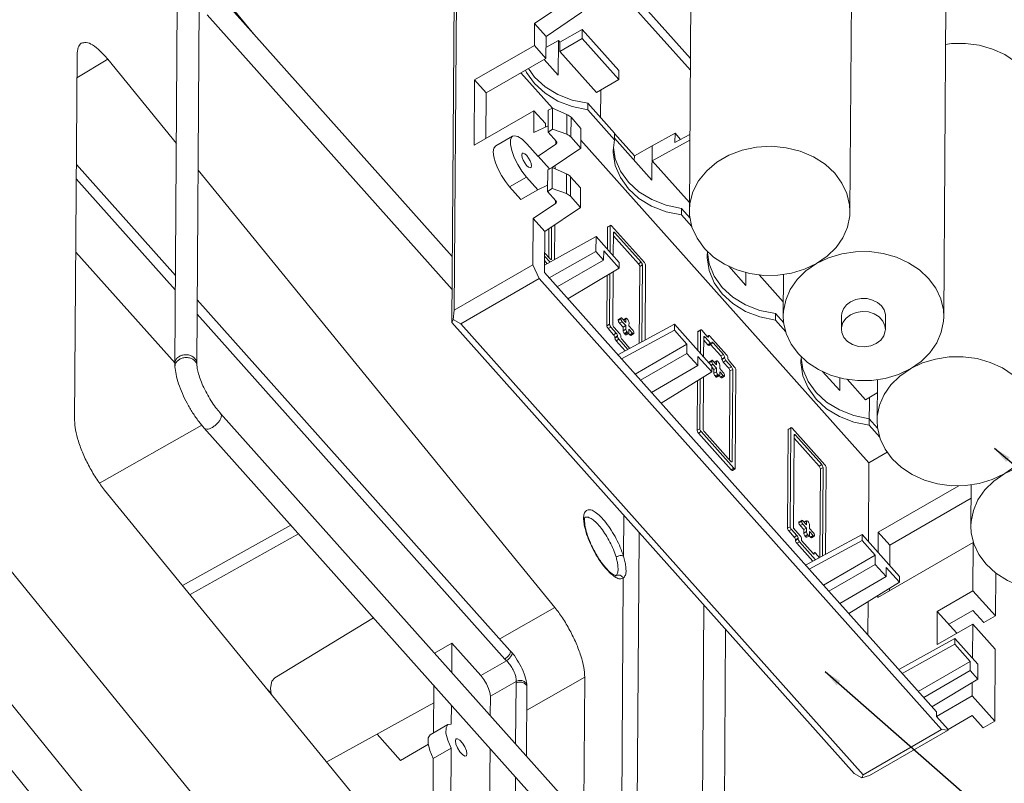
# Model space of a CAD drawing. Extents: x -488 to 2265, y -995 to 904.
# Drawn here: x 1035 to 1146, y -409 to -323 of the extents above; entities that cross this region are included whole.
import ezdxf

# ---------------------------------------------------------------- set-up
doc = ezdxf.new("R2010")
doc.units = 0
doc.header["$LTSCALE"] = 1.21
doc.header["$MEASUREMENT"] = 0
doc.layers.get('0').update_dxf_attribs({"linetype": 'CONTINUOUS', "lineweight": 9})
doc.layers.add('DIM', color=4, linetype='CONTINUOUS', lineweight=9)
doc.styles.get("Standard").update_dxf_attribs({"font": 'Vrinda.ttf'})
doc.dimstyles.get("Standard").update_dxf_attribs({"dimtxt": 0.15625, "dimasz": 0.18, "dimexe": 0.18, "dimexo": 0.0625, "dimgap": 0.09, "dimtad": 0, "dimtih": 1, "dimtoh": 1, "dimdec": 4, "dimzin": 0, "dimdsep": 46, "dimtxsty": 'Standard', "dimcen": 0.09, "dimadec": 0, "dimazin": 0, "dimtp": 0.01, "dimtm": 0.01, "dimtfac": 1, "dimtdec": 4, "dimtofl": 0, "dimtmove": 0, "dimatfit": 0, "dimfxl": 0, "dimtolj": 1, "dimtzin": 0, "dimarcsym": 0})

msp = doc.modelspace()

# ---------------------------------------------------------------- linework, layer by layer
at = {"color": 7, "linetype": 'Continuous'}
for p, q in [((1014.575, -267.699), (1061.249, -324.785)), ((1110.499, -344.688), (1110.746, -309.272)), ((1128.657, -344.815), (1128.904, -309.399)), ((1084.208, -313.754), (1083.913, -355.958)), ((1099.413, -314.966), (1110.619, -327.514)), ((1083.925, -315.151), (1083.631, -357.355)), ((1098.633, -315.431), (1110.61, -328.842)), ((1052.586, -321.433), (1052.303, -361.989)), ((1055.073, -321.451), (1054.79, -362.007)), ((1083.683, -349.905), (1057.813, -320.936)), ((1139.271, -356.7), (1139.518, -321.285)), ((1083.657, -353.61), (1055.957, -322.593)), ((1092.983, -323.56), (1095.507, -321.854)), ((1094.292, -325.025), (1098.331, -322.295)), ((1092.983, -323.56), (1092.966, -326.039)), ((1094.292, -325.025), (1092.983, -323.56)), ((1094.274, -327.504), (1094.292, -325.025)), ((1095.863, -325.688), (1098.386, -324.231)), ((1098.386, -324.231), (1098.379, -325.264)), ((1102.53, -328.872), (1098.386, -324.231)), ((1092.966, -326.039), (1086.205, -329.943)), ((1094.274, -327.504), (1092.966, -326.039)), ((1094.283, -326.293), (1095.682, -325.485)), ((1095.682, -325.485), (1095.654, -329.395)), ((1095.863, -325.688), (1095.682, -325.485)), ((1098.379, -325.264), (1095.856, -326.721)), ((1095.863, -325.688), (1095.856, -326.721)), ((1102.523, -329.905), (1098.379, -325.264)), ((1041.257, -327.086), (1040.969, -368.411)), ((1095.856, -326.721), (1100, -331.362)), ((1044.709, -327.595), (1041.239, -329.719)), ((1044.709, -327.595), (1052.477, -337.115)), ((1087.514, -331.409), (1094.274, -327.504)), ((1094.07, -327.622), (1095.654, -329.395)), ((1091.442, -329.14), (1095.017, -333.143)), ((1102.53, -328.872), (1102.523, -329.905)), ((1086.205, -329.943), (1086.153, -337.322)), ((1086.205, -329.943), (1087.514, -331.409)), ((1100, -331.362), (1102.523, -329.905)), ((1087.514, -331.409), (1087.478, -336.557)), ((1100.478, -331.085), (1100.457, -334.209)), ((1098.999, -333.32), (1099.004, -332.582)), ((1102.024, -335.964), (1099.004, -332.582)), ((1092.914, -333.417), (1086.153, -337.322)), ((1092.914, -333.417), (1092.897, -335.896)), ((1094.223, -334.882), (1092.914, -333.417)), ((1094.529, -333.37), (1094.512, -335.843)), ((1095.033, -333.129), (1094.529, -333.37)), ((1095.033, -333.129), (1095.016, -335.502)), ((1096.651, -333.841), (1095.033, -333.129)), ((1096.651, -333.841), (1096.636, -336.077)), ((1098.999, -333.32), (1102.019, -336.702)), ((1094.517, -335.12), (1092.897, -335.896)), ((1094.223, -334.882), (1094.22, -335.262)), ((1097.112, -334.167), (1097.096, -336.38)), ((1098.239, -335.429), (1097.112, -334.167)), ((1088.592, -337.403), (1090.509, -336.296)), ((1094.512, -335.843), (1095.016, -335.502)), ((1095.457, -336.901), (1094.512, -335.843)), ((1096.636, -336.077), (1095.016, -335.502)), ((1098.223, -337.642), (1098.239, -335.429)), ((1102.019, -336.702), (1102.024, -335.964)), ((1104.278, -338.536), (1102.024, -336.012)), ((1108.875, -335.976), (1106.296, -337.371)), ((1108.875, -335.976), (1108.868, -337.009)), ((1110.559, -336.095), (1108.868, -337.009)), ((1109.494, -336.67), (1108.875, -335.976)), ((1093.38, -338.585), (1092.108, -337.161)), ((1093.381, -338.565), (1095.4, -337.2)), ((1095.403, -336.841), (1095.4, -337.2)), ((1098.223, -337.642), (1097.096, -336.38)), ((1098.23, -336.741), (1130.811, -373.225)), ((1101.884, -337.92), (1102.019, -336.702)), ((1102.02, -336.524), (1106.269, -341.281)), ((1104.278, -338.536), (1106.296, -337.371)), ((1106.296, -337.371), (1106.269, -341.281)), ((1110.554, -336.759), (1106.284, -339.068)), ((1094.98, -339.834), (1098.223, -337.642)), ((1102.119, -338.858), (1101.92, -337.593)), ((1052.372, -352.039), (1041.171, -339.496)), ((1093.381, -338.565), (1093.38, -338.585)), ((1094.661, -339.999), (1093.381, -338.565)), ((1104.278, -338.536), (1104.274, -339.048)), ((1106.284, -339.068), (1110.505, -343.794)), ((1054.943, -340.137), (1095.272, -389.558)), ((1094.482, -340.084), (1094.465, -342.557)), ((1094.986, -339.843), (1094.482, -340.084)), ((1094.986, -339.843), (1094.969, -342.216)), ((1096.604, -340.555), (1094.986, -339.843)), ((1095.332, -339.995), (1095.333, -339.825)), ((1096.604, -340.555), (1096.589, -342.792)), ((1052.361, -353.658), (1041.159, -341.114)), ((1090.165, -342.031), (1092.082, -340.924)), ((1092.082, -340.924), (1093.354, -342.348)), ((1094.47, -341.834), (1093.354, -342.368)), ((1097.065, -340.881), (1097.05, -343.095)), ((1098.192, -342.143), (1097.065, -340.881)), ((1090.165, -342.031), (1091.437, -343.456)), ((1091.437, -343.456), (1093.354, -342.348)), ((1093.354, -342.348), (1093.354, -342.368)), ((1094.465, -342.557), (1094.969, -342.216)), ((1095.41, -343.615), (1094.465, -342.557)), ((1096.589, -342.792), (1094.969, -342.216)), ((1098.176, -344.356), (1098.192, -342.143)), ((1092.829, -345.621), (1095.353, -343.915)), ((1095.356, -343.555), (1095.353, -343.915)), ((1098.176, -344.356), (1097.05, -343.095)), ((1094.137, -347.086), (1098.176, -344.356)), ((1109.613, -345.206), (1109.619, -344.468)), ((1109.613, -345.206), (1110.78, -346.512)), ((1110.584, -345.549), (1109.619, -344.468)), ((1092.829, -345.621), (1092.792, -350.83)), ((1094.137, -347.086), (1092.829, -345.621)), ((1095.261, -350.247), (1095.288, -346.309)), ((1094.137, -347.086), (1094.105, -351.705)), ((1094.617, -346.762), (1094.594, -350.003)), ((1094.92, -346.557), (1094.895, -350.19)), ((1101.249, -346.591), (1101.232, -349.071)), ((1101.552, -346.417), (1101.249, -346.591)), ((1101.535, -346.386), (1101.27, -346.539)), ((1101.552, -346.417), (1101.531, -349.406)), ((1105.406, -350.584), (1101.698, -346.432)), ((1101.895, -349.814), (1101.913, -347.193)), ((1101.912, -347.293), (1102.059, -347.208)), ((1102.059, -347.208), (1105.04, -350.546)), ((1094.111, -350.89), (1099.944, -347.629)), ((1099.932, -349.326), (1099.944, -347.629)), ((1099.944, -347.629), (1102.562, -350.56)), ((1101.91, -347.555), (1104.738, -350.72)), ((1041.101, -349.399), (1052.326, -361.968)), ((1094.748, -350.175), (1094.121, -349.472)), ((1094.629, -352.291), (1099.932, -349.326)), ((1099.932, -349.326), (1100.805, -350.303)), ((1100.805, -350.303), (1100.812, -349.27)), ((1102.557, -351.224), (1100.812, -349.27)), ((1112.498, -349.806), (1112.552, -349.324)), ((1112.733, -350.744), (1112.534, -349.479)), ((1094.115, -350.351), (1094.434, -350.709)), ((1094.118, -349.841), (1094.74, -350.538)), ((1094.803, -350.226), (1094.748, -350.175)), ((1094.82, -350.233), (1094.895, -350.19)), ((1095.559, -353.333), (1100.805, -350.303)), ((1102.557, -351.224), (1102.562, -350.56)), ((1104.738, -350.72), (1105.04, -350.546)), ((1083.913, -355.958), (1092.792, -350.83)), ((1093.514, -352.382), (1092.792, -350.83)), ((1094.105, -351.705), (1138.454, -401.365)), ((1102.557, -351.224), (1096.763, -354.681)), ((1101.514, -351.846), (1101.474, -357.558)), ((1101.84, -357.596), (1101.882, -351.627)), ((1104.882, -351.031), (1104.821, -359.72)), ((1104.882, -351.031), (1105.185, -350.856)), ((1105.185, -350.856), (1105.124, -359.557)), ((1105.492, -359.358), (1105.551, -350.894)), ((1114.945, -350.996), (1116.883, -353.167)), ((1116.894, -351.702), (1116.883, -353.167)), ((1084.635, -357.51), (1093.514, -352.382)), ((1139.026, -403.344), (1093.514, -352.382)), ((1101.211, -352.027), (1101.172, -357.733)), ((1118.406, -351.971), (1121.124, -355.016)), ((1121.114, -356.574), (1121.146, -351.926)), ((1090.212, -394.411), (1054.84, -354.803)), ((1083.769, -357.026), (1083.913, -355.958)), ((1089.629, -395.389), (1054.829, -356.421)), ((1083.631, -357.355), (1083.769, -357.026)), ((1129.142, -408.318), (1083.631, -357.355)), ((1084.635, -357.51), (1083.769, -357.026)), ((1102.761, -356.88), (1102.458, -357.054)), ((1102.761, -356.953), (1102.458, -357.128)), ((1102.458, -357.054), (1102.458, -357.128)), ((1102.744, -356.849), (1102.479, -357.002)), ((1102.905, -357.264), (1102.602, -357.439)), ((1102.602, -357.439), (1103.002, -357.886)), ((1102.761, -356.88), (1102.761, -356.953)), ((1102.905, -357.264), (1103.305, -357.712)), ((1103.308, -357.343), (1102.908, -356.895)), ((1103.293, -356.907), (1103.046, -357.049)), ((1103.31, -356.937), (1103.069, -357.076)), ((1103.31, -356.937), (1103.308, -357.343)), ((1103.529, -357.034), (1103.457, -356.952)), ((1103.671, -357.75), (1103.674, -357.344)), ((1120.228, -357.092), (1120.233, -356.354)), ((1120.228, -357.092), (1121.411, -358.417)), ((1121.173, -357.406), (1120.233, -356.354)), ((1127.705, -356.62), (1127.695, -358.095)), ((1132.68, -356.654), (1132.669, -358.13)), ((1130.146, -408.473), (1084.635, -357.51)), ((1101.474, -357.558), (1101.172, -357.733)), ((1101.619, -357.868), (1101.316, -358.043)), ((1101.316, -358.043), (1101.934, -358.735)), ((1101.619, -357.868), (1102.237, -358.56)), ((1101.934, -358.735), (1102.237, -358.56)), ((1102.603, -358.598), (1101.985, -357.906)), ((1102.422, -361.018), (1108.814, -357.561)), ((1102.82, -361.464), (1108.809, -358.225)), ((1103.002, -357.886), (1102.999, -358.292)), ((1103.302, -358.117), (1102.999, -358.292)), ((1103.002, -357.886), (1103.305, -357.712)), ((1103.446, -358.428), (1103.144, -358.603)), ((1103.519, -358.509), (1103.216, -358.684)), ((1103.305, -357.712), (1103.302, -358.117)), ((1103.645, -358.577), (1103.342, -358.752)), ((1103.446, -358.428), (1103.519, -358.509)), ((1103.645, -358.577), (1103.654, -358.568)), ((1103.654, -358.568), (1103.666, -358.524)), ((1103.666, -358.524), (1103.668, -358.119)), ((1103.668, -358.119), (1104.068, -358.566)), ((1104.071, -358.197), (1103.671, -357.75)), ((1104.068, -358.566), (1103.766, -358.741)), ((1104.215, -358.582), (1104.215, -358.508)), ((1108.809, -358.225), (1108.814, -357.561)), ((1108.809, -358.225), (1110.227, -359.813)), ((1108.814, -357.561), (1113.031, -362.283)), ((1111.461, -358.398), (1111.447, -360.51)), ((1111.764, -358.224), (1111.461, -358.398)), ((1111.747, -358.193), (1111.482, -358.346)), ((1111.764, -358.224), (1111.746, -360.845)), ((1112.529, -358.931), (1111.911, -358.239)), ((1102.078, -359.045), (1102.381, -358.871)), ((1102.38, -358.944), (1102.078, -359.119)), ((1102.078, -359.045), (1102.078, -359.119)), ((1102.525, -359.255), (1102.222, -359.43)), ((1102.222, -359.43), (1103.244, -360.573)), ((1102.381, -358.871), (1102.38, -358.944)), ((1102.525, -359.255), (1103.553, -360.406)), ((1102.747, -358.982), (1102.747, -358.909)), ((1103.777, -360.285), (1102.891, -359.293)), ((1103.144, -358.603), (1103.216, -358.684)), ((1103.63, -358.59), (1103.766, -358.741)), ((1104.194, -358.634), (1103.891, -358.809)), ((1104.194, -358.634), (1104.203, -358.625)), ((1104.203, -358.625), (1104.215, -358.582)), ((1112.109, -361.252), (1112.125, -359)), ((1112.123, -359.362), (1112.587, -359.882)), ((1112.124, -359.1), (1112.272, -359.015)), ((1112.272, -359.015), (1112.89, -359.707)), ((1112.658, -358.842), (1112.522, -358.92)), ((1112.584, -358.982), (1112.529, -358.931)), ((1112.676, -358.872), (1112.54, -358.951)), ((1112.601, -358.989), (1112.675, -358.946)), ((1112.664, -358.99), (1112.654, -358.998)), ((1112.675, -358.946), (1112.664, -358.99)), ((1112.676, -358.872), (1112.675, -358.946)), ((1114.712, -361.004), (1112.822, -358.888)), ((1113.036, -359.722), (1113.036, -359.648)), ((1113.047, -359.742), (1113.183, -359.663)), ((1113.183, -359.663), (1114.346, -360.966)), ((1104.368, -363.197), (1110.227, -359.813)), ((1110.22, -360.846), (1110.227, -359.813)), ((1112.89, -359.707), (1112.587, -359.882)), ((1113.015, -359.775), (1112.712, -359.949)), ((1112.892, -359.851), (1114.043, -361.141)), ((1113.015, -359.774), (1113.025, -359.766)), ((1113.025, -359.766), (1113.036, -359.722)), ((1014.385, -361.688), (1102.444, -469.67)), ((1104.974, -363.876), (1110.22, -360.846)), ((1110.22, -360.846), (1111.456, -362.23)), ((1111.456, -362.23), (1111.463, -361.197)), ((1113.026, -362.947), (1111.463, -361.197)), ((1113.022, -361.751), (1112.719, -361.926)), ((1112.72, -361.852), (1112.719, -361.926)), ((1113.022, -361.677), (1112.72, -361.852)), ((1113.005, -361.647), (1112.741, -361.8)), ((1113.022, -361.677), (1113.022, -361.751)), ((1113.569, -362.14), (1113.169, -361.693)), ((1113.554, -361.704), (1113.307, -361.847)), ((1113.571, -361.734), (1113.33, -361.874)), ((1113.571, -361.734), (1113.569, -362.14)), ((1113.791, -361.831), (1113.718, -361.75)), ((1114.043, -361.141), (1114.346, -360.966)), ((1114.49, -361.35), (1114.187, -361.525)), ((1114.188, -361.451), (1114.187, -361.525)), ((1114.188, -361.451), (1114.491, -361.276)), ((1114.634, -361.661), (1114.332, -361.835)), ((1114.332, -361.835), (1114.95, -362.527)), ((1114.491, -361.276), (1114.49, -361.35)), ((1114.634, -361.661), (1115.252, -362.353)), ((1114.856, -361.388), (1114.857, -361.315)), ((1115.618, -362.391), (1115, -361.699)), ((1123.113, -361.692), (1123.166, -361.21)), ((1123.348, -362.629), (1123.149, -361.365)), ((1052.315, -362.354), (1052.315, -362.355)), ((1054.796, -362.182), (1054.796, -362.181)), ((1106.21, -365.26), (1111.456, -362.23)), ((1113.026, -362.947), (1107.297, -366.477)), ((1113.166, -362.061), (1112.946, -362.189)), ((1113.026, -362.947), (1113.031, -362.283)), ((1113.03, -362.422), (1113.263, -362.684)), ((1113.166, -362.061), (1113.566, -362.509)), ((1113.263, -362.684), (1113.26, -363.09)), ((1113.563, -362.915), (1113.26, -363.09)), ((1113.263, -362.684), (1113.566, -362.509)), ((1113.566, -362.509), (1113.563, -362.915)), ((1113.927, -363.322), (1113.93, -362.916)), ((1113.93, -362.916), (1114.329, -363.364)), ((1113.932, -362.547), (1113.935, -362.141)), ((1114.332, -362.995), (1113.932, -362.547)), ((1114.95, -362.527), (1115.252, -362.353)), ((1115.094, -362.838), (1115.024, -372.879)), ((1115.094, -362.838), (1115.397, -362.663)), ((1115.397, -362.663), (1115.324, -373.066)), ((1115.685, -373.842), (1115.763, -362.701)), ((1125.559, -362.882), (1127.498, -365.053)), ((1111.423, -363.935), (1111.384, -369.54)), ((1111.726, -363.748), (1111.686, -369.365)), ((1112.052, -369.403), (1112.094, -363.522)), ((1113.708, -363.225), (1113.405, -363.4)), ((1113.405, -363.4), (1113.478, -363.482)), ((1113.78, -363.307), (1113.478, -363.482)), ((1113.906, -363.375), (1113.603, -363.549)), ((1113.708, -363.225), (1113.78, -363.307)), ((1113.891, -363.387), (1114.027, -363.539)), ((1113.906, -363.374), (1113.915, -363.366)), ((1113.915, -363.366), (1113.927, -363.322)), ((1114.329, -363.364), (1114.027, -363.539)), ((1114.455, -363.432), (1114.152, -363.607)), ((1114.455, -363.432), (1114.465, -363.423)), ((1114.465, -363.423), (1114.476, -363.379)), ((1114.476, -363.379), (1114.476, -363.305)), ((1127.508, -363.588), (1127.498, -365.053)), ((1128.342, -363.767), (1130.422, -366.096)), ((1131.728, -368.459), (1131.761, -363.812)), ((1130.422, -366.096), (1131.75, -365.303)), ((1130.843, -368.978), (1130.863, -365.832)), ((1057.486, -367.641), (1110.967, -427.527)), ((1131.787, -369.292), (1130.848, -368.24)), ((1096.393, -477.261), (1008.333, -369.279)), ((1043.799, -375.514), (1055.368, -368.979)), ((1055.631, -369.298), (1109.112, -429.183)), ((1111.686, -369.365), (1111.384, -369.54)), ((1111.831, -369.675), (1111.528, -369.85)), ((1111.831, -369.675), (1115.539, -373.827)), ((1115.178, -373.051), (1112.197, -369.713)), ((1121.679, -369.468), (1121.601, -380.609)), ((1121.981, -369.293), (1121.679, -369.468)), ((1121.964, -369.262), (1121.7, -369.415)), ((1121.981, -369.293), (1121.904, -380.434)), ((1125.836, -373.46), (1122.128, -369.308)), ((1130.843, -368.978), (1132.026, -370.303)), ((1111.528, -369.85), (1115.236, -374.002)), ((1122.269, -380.62), (1122.342, -370.069)), ((1122.34, -370.431), (1125.167, -373.597)), ((1122.342, -370.169), (1122.489, -370.084)), ((1122.489, -370.084), (1125.47, -373.422)), ((1073.487, -456.581), (1004.876, -372.448)), ((1115.233, -373.102), (1115.178, -373.051)), ((1130.811, -373.225), (1132.886, -372.026)), ((1115.539, -373.827), (1115.236, -374.002)), ((1115.25, -373.109), (1115.324, -373.066)), ((1115.664, -373.895), (1115.361, -374.07)), ((1115.664, -373.895), (1115.674, -373.886)), ((1115.674, -373.886), (1115.685, -373.842)), ((1125.167, -373.597), (1125.47, -373.422)), ((1125.311, -373.907), (1125.241, -383.93)), ((1125.311, -373.907), (1125.614, -373.732)), ((1125.614, -373.732), (1125.544, -383.766)), ((1125.912, -383.567), (1125.98, -373.77)), ((1130.811, -373.225), (1130.749, -382.121)), ((1044.368, -376.292), (1094.933, -438.175)), ((1131.862, -381.069), (1140.979, -375.803)), ((1142.343, -380.345), (1142.375, -375.698)), ((1142.364, -377.224), (1133.171, -382.534)), ((1098.674, -379.393), (1098.677, -379.391)), ((1103.077, -379.13), (1103.044, -383.759)), ((1123.173, -379.725), (1122.909, -379.878)), ((1053.184, -387.081), (1065.414, -380.252)), ((1121.904, -380.434), (1121.601, -380.609)), ((1122.048, -380.744), (1121.745, -380.919)), ((1122.048, -380.744), (1122.666, -381.436)), ((1123.032, -381.474), (1122.269, -380.62)), ((1123.19, -379.83), (1122.887, -380.004)), ((1122.888, -379.931), (1122.887, -380.004)), ((1123.191, -379.756), (1122.888, -379.931)), ((1123.334, -380.14), (1123.032, -380.315)), ((1123.032, -380.315), (1123.432, -380.763)), ((1123.191, -379.756), (1123.19, -379.83)), ((1123.334, -380.14), (1123.734, -380.588)), ((1123.737, -380.219), (1123.337, -379.771)), ((1123.432, -380.763), (1123.429, -381.168)), ((1123.432, -380.763), (1123.734, -380.588)), ((1123.722, -379.783), (1123.475, -379.925)), ((1123.74, -379.813), (1123.499, -379.952)), ((1123.734, -380.588), (1123.732, -380.994)), ((1123.74, -379.813), (1123.737, -380.219)), ((1123.959, -379.91), (1123.886, -379.828)), ((1124.1, -380.626), (1124.103, -380.22)), ((1124.5, -381.074), (1124.1, -380.626)), ((1054.025, -388.11), (1066.306, -381.252)), ((1104.815, -381.505), (1104.544, -420.334)), ((1121.745, -380.919), (1122.363, -381.611)), ((1122.363, -381.611), (1122.666, -381.436)), ((1122.81, -381.82), (1122.507, -381.995)), ((1122.508, -381.922), (1122.507, -381.995)), ((1122.508, -381.922), (1122.81, -381.747)), ((1122.81, -381.747), (1122.81, -381.82)), ((1123.175, -382.006), (1123.176, -381.785)), ((1123.732, -380.994), (1123.429, -381.168)), ((1123.876, -381.304), (1123.573, -381.479)), ((1123.573, -381.479), (1123.646, -381.56)), ((1123.949, -381.385), (1123.646, -381.56)), ((1123.651, -384.789), (1130.045, -381.332)), ((1124.074, -381.453), (1123.771, -381.628)), ((1123.876, -381.304), (1123.949, -381.385)), ((1124.06, -381.466), (1124.195, -381.617)), ((1124.074, -381.453), (1124.084, -381.444)), ((1124.084, -381.444), (1124.095, -381.401)), ((1124.095, -381.401), (1124.098, -380.995)), ((1124.098, -380.995), (1124.498, -381.443)), ((1124.498, -381.443), (1124.195, -381.617)), ((1124.623, -381.51), (1124.32, -381.685)), ((1124.623, -381.51), (1124.633, -381.502)), ((1124.633, -381.502), (1124.644, -381.458)), ((1124.644, -381.458), (1124.645, -381.384)), ((1130.04, -381.996), (1130.045, -381.332)), ((1130.045, -381.332), (1134.261, -386.054)), ((1131.862, -381.069), (1131.846, -383.35)), ((1131.862, -381.069), (1133.171, -382.534)), ((1122.954, -382.131), (1122.652, -382.306)), ((1122.652, -382.306), (1124.473, -384.345)), ((1122.954, -382.131), (1124.782, -384.178)), ((1124.484, -383.472), (1123.175, -382.006)), ((1124.05, -385.236), (1130.04, -381.996)), ((1130.04, -381.996), (1131.53, -383.665)), ((1142.607, -382.211), (1131.811, -388.447)), ((1133.155, -384.815), (1133.171, -382.534)), ((1142.569, -387.671), (1142.607, -382.211)), ((1124.613, -383.383), (1124.477, -383.461)), ((1124.539, -383.522), (1124.484, -383.472)), ((1124.631, -383.413), (1124.495, -383.491)), ((1124.556, -383.53), (1124.63, -383.487)), ((1124.619, -383.531), (1124.609, -383.539)), ((1124.63, -383.487), (1124.619, -383.531)), ((1124.631, -383.413), (1124.63, -383.487)), ((1125.23, -383.936), (1124.777, -383.428)), ((1125.67, -387.05), (1131.53, -383.665)), ((1131.523, -384.698), (1131.53, -383.665)), ((1126.276, -387.729), (1131.523, -384.698)), ((1131.523, -384.698), (1132.759, -386.082)), ((1132.759, -386.082), (1132.766, -385.049)), ((1134.257, -386.718), (1132.766, -385.049)), ((1102.153, -386.001), (1102.152, -386.002)), ((1102.19, -385.977), (1102.153, -386.001)), ((1103.027, -386.237), (1102.802, -418.384)), ((1127.512, -389.113), (1132.759, -386.082)), ((1134.257, -386.718), (1134.261, -386.054)), ((1145.114, -390.52), (1145.148, -385.675)), ((1134.257, -386.718), (1128.526, -390.248)), ((1133.135, -387.682), (1133.137, -387.408)), ((1131.812, -388.224), (1131.811, -388.447)), ((1142.569, -387.671), (1138.533, -390.002)), ((1145.114, -390.52), (1142.569, -387.671)), ((1095.272, -389.558), (1089.044, -393.103)), ((1111.853, -428.351), (1112.126, -389.263)), ((1130.702, -388.908), (1130.676, -392.655)), ((1074.79, -390.752), (1063.596, -397.499)), ((1138.507, -393.765), (1138.533, -390.002)), ((1140.741, -392.475), (1138.533, -390.002)), ((1139.842, -391.468), (1142.566, -389.894)), ((1142.566, -389.894), (1143.802, -391.278)), ((1143.802, -391.278), (1145.114, -390.52)), ((1138.507, -393.765), (1142.543, -391.434)), ((1142.516, -395.3), (1142.543, -391.434)), ((1142.543, -391.434), (1145.088, -394.283)), ((1114.338, -428.686), (1114.594, -392.027)), ((1134.19, -396.59), (1140.512, -393.056)), ((1140.508, -393.72), (1140.512, -393.056)), ((1140.512, -393.056), (1143.13, -395.987)), ((1081.682, -394.735), (1083.638, -393.605)), ((1083.638, -393.605), (1083.615, -396.899)), ((1083.638, -393.605), (1086.91, -397.269)), ((1134.584, -397.031), (1140.508, -393.72)), ((1140.508, -393.72), (1142.252, -395.674)), ((1090.409, -394.637), (1090.212, -394.411)), ((1090.408, -394.637), (1090.409, -394.637)), ((1145.031, -402.399), (1145.088, -394.283)), ((1086.91, -397.269), (1089.818, -395.589)), ((1142.252, -395.674), (1136.394, -399.058)), ((1142.245, -396.707), (1142.252, -395.674)), ((1143.118, -397.684), (1143.13, -395.987)), ((1098.667, -397.439), (1092.106, -401.172)), ((1098.554, -413.627), (1098.667, -397.439)), ((1137, -399.737), (1142.245, -396.707)), ((1142.245, -396.707), (1143.118, -397.684)), ((1081.595, -398.371), (1081.558, -403.744)), ((1087.993, -399.596), (1090.901, -397.917)), ((1090.845, -404.994), (1090.893, -398.105)), ((1092.07, -406.366), (1092.124, -398.619)), ((1092.124, -398.619), (1092.118, -398.377)), ((1143.118, -397.684), (1137.93, -400.779)), ((1142.486, -399.55), (1142.497, -398.054)), ((1063.202, -399.264), (1062.727, -398.76)), ((1063.213, -399.355), (1063.134, -398.675)), ((1087.993, -399.596), (1087.978, -401.784)), ((1138.45, -401.881), (1142.486, -399.55)), ((1142.486, -399.55), (1145.031, -402.399)), ((1081.581, -400.341), (1069.485, -407.03)), ((1083.589, -400.605), (1083.574, -402.767)), ((1138.454, -401.365), (1138.45, -401.881)), ((1139.759, -403.347), (1138.45, -401.881)), ((1142.483, -401.773), (1139.759, -403.347)), ((1143.719, -403.157), (1142.483, -401.773)), ((1081.181, -403.962), (1083.199, -402.796)), ((1083.574, -402.767), (1083.199, -402.796)), ((1145.031, -402.399), (1143.719, -403.157)), ((1077.841, -406.877), (1075.17, -403.886)), ((1130.146, -408.473), (1139.026, -403.344)), ((1139.758, -403.42), (1130.879, -408.549)), ((1139.026, -403.344), (1139.758, -403.42)), ((1139.758, -403.42), (1139.759, -403.347)), ((1080.976, -405.019), (1077.841, -406.877)), ((1081.537, -406.637), (1083.555, -405.471)), ((1083.555, -405.471), (1083.508, -412.251)), ((1087.952, -405.489), (1087.784, -429.426)), ((1081.537, -406.637), (1081.504, -411.452)), ((1129.142, -408.318), (1130.008, -408.802)), ((1130.146, -408.473), (1130.008, -408.802)), ((1130.008, -408.802), (1130.879, -408.549)), ((1090.649, -432.933), (1090.819, -408.7))]:
    msp.add_line(p, q, dxfattribs=at)
for points in [[(1139.486, -325.932), (1140.14, -325.833), (1141.723, -325.82), (1143.285, -326.028), (1144.779, -326.451), (1146.16, -327.076), (1147.386, -327.885), (1148.42, -328.853)], [(1098.999, -333.32), (1097.248, -332.958), (1095.619, -332.324), (1094.178, -331.443), (1092.982, -330.35), (1092.077, -329.089), (1091.97, -328.835)], [(1099.004, -332.582), (1097.253, -332.22), (1095.625, -331.586), (1094.184, -330.705), (1092.987, -329.613), (1092.294, -328.648)], [(1090.509, -336.296), (1090.414, -336.372), (1090.262, -336.72), (1090.258, -337.255), (1090.403, -337.935), (1090.685, -338.705), (1091.082, -339.503), (1091.56, -340.263), (1092.082, -340.924)], [(1092.108, -337.161), (1091.585, -336.652), (1091.104, -336.337), (1090.703, -336.241), (1090.509, -336.296)], [(1090.165, -342.031), (1089.685, -341.43), (1089.239, -340.741), (1088.858, -340.012), (1088.566, -339.292), (1088.384, -338.631), (1088.324, -338.074), (1088.39, -337.657), (1088.592, -337.403)], [(1092.091, -339.596), (1091.883, -339.32), (1091.707, -339.002), (1091.59, -338.69), (1091.55, -338.432), (1091.593, -338.266), (1091.629, -338.235)], [(1091.629, -338.235), (1091.712, -338.219), (1091.89, -338.297), (1092.099, -338.489)], [(1092.099, -338.489), (1092.307, -338.765), (1092.483, -339.083), (1092.6, -339.395), (1092.64, -339.653), (1092.597, -339.818), (1092.561, -339.849)], [(1109.613, -345.206), (1107.862, -344.844), (1106.234, -344.21), (1104.793, -343.329), (1103.596, -342.236), (1102.691, -340.975), (1102.114, -339.596), (1101.887, -338.152), (1101.884, -337.92)], [(1110.499, -344.688), (1110.559, -343.891), (1110.903, -342.572), (1111.543, -341.328), (1112.457, -340.199), (1113.613, -339.226), (1114.973, -338.441), (1116.489, -337.871), (1118.11, -337.535), (1119.782, -337.445), (1121.446, -337.603), (1123.047, -338.006), (1124.529, -338.637), (1125.843, -339.477), (1126.944, -340.497)], [(1092.561, -339.849), (1092.478, -339.865), (1092.3, -339.787), (1092.091, -339.596)], [(1095.333, -339.825), (1095.323, -339.756), (1095.291, -339.672), (1095.272, -339.637)], [(1109.619, -344.468), (1107.867, -344.106), (1106.239, -343.472), (1104.798, -342.591), (1103.601, -341.498), (1102.696, -340.237), (1102.119, -338.858)], [(1126.944, -340.497), (1127.754, -341.594), (1128.315, -342.787), (1128.611, -344.039), (1128.656, -344.815)], [(1112.212, -349.006), (1111.362, -347.841), (1110.792, -346.571), (1110.521, -345.24), (1110.499, -344.688)], [(1128.656, -344.815), (1128.632, -345.313), (1128.378, -346.57), (1127.857, -347.771), (1127.084, -348.881), (1126.083, -349.865)], [(1101.249, -346.591), (1101.261, -346.548), (1101.27, -346.539)], [(1101.573, -346.364), (1101.563, -346.373), (1101.552, -346.417)], [(1101.698, -346.432), (1101.643, -346.381), (1101.595, -346.36), (1101.573, -346.364)], [(1101.913, -347.193), (1101.924, -347.149), (1101.934, -347.14)], [(1101.934, -347.14), (1101.957, -347.136), (1102.004, -347.157), (1102.059, -347.208)], [(1123.526, -351.342), (1122.046, -351.791), (1120.492, -352.025), (1118.909, -352.038), (1117.347, -351.83), (1115.853, -351.407), (1114.472, -350.782), (1113.245, -349.973), (1112.212, -349.006)], [(1123.526, -351.342), (1126.245, -350.046), (1127.724, -349.598), (1129.278, -349.363), (1130.861, -349.35), (1132.423, -349.558), (1133.917, -349.981), (1135.298, -350.606), (1136.525, -351.415), (1137.558, -352.383)], [(1094.874, -350.243), (1094.851, -350.247), (1094.803, -350.226)], [(1094.895, -350.19), (1094.883, -350.234), (1094.874, -350.243)], [(1104.882, -351.031), (1104.871, -350.963), (1104.84, -350.879), (1104.793, -350.794), (1104.738, -350.72)], [(1105.04, -350.546), (1105.096, -350.619), (1105.143, -350.704), (1105.174, -350.788), (1105.185, -350.856)], [(1105.551, -350.894), (1105.54, -350.826), (1105.509, -350.742), (1105.461, -350.657), (1105.406, -350.584)], [(1120.228, -357.092), (1118.477, -356.73), (1116.849, -356.095), (1115.408, -355.215), (1114.211, -354.122), (1113.306, -352.861), (1112.728, -351.481), (1112.501, -350.038), (1112.498, -349.806)], [(1120.233, -356.354), (1118.482, -355.992), (1116.854, -355.358), (1115.413, -354.477), (1114.216, -353.384), (1113.311, -352.123), (1112.733, -350.744)], [(1121.114, -356.573), (1121.138, -356.075), (1121.392, -354.818), (1121.913, -353.617), (1122.686, -352.507), (1123.687, -351.523), (1126.083, -349.865)], [(1137.558, -352.383), (1138.368, -353.48), (1138.93, -354.672), (1139.225, -355.925), (1139.271, -356.701)], [(1128.738, -355.009), (1128.265, -355.366), (1127.924, -355.81), (1127.737, -356.31), (1127.705, -356.62)], [(1132.679, -356.654), (1132.667, -356.442), (1132.518, -355.933), (1132.21, -355.471), (1131.765, -355.09), (1131.213, -354.814), (1130.591, -354.662), (1129.942, -354.644), (1129.31, -354.763), (1128.738, -355.009)], [(1132.669, -358.131), (1132.622, -357.729), (1132.386, -357.191), (1131.973, -356.727), (1131.414, -356.376), (1130.755, -356.166), (1130.05, -356.113), (1129.355, -356.222), (1128.728, -356.484)], [(1102.458, -357.054), (1102.47, -357.011), (1102.479, -357.002)], [(1102.602, -357.439), (1102.547, -357.366), (1102.5, -357.281), (1102.469, -357.197), (1102.458, -357.128)], [(1102.782, -356.827), (1102.772, -356.836), (1102.761, -356.88)], [(1102.761, -356.953), (1102.771, -357.022), (1102.803, -357.106)], [(1102.908, -356.895), (1102.852, -356.844), (1102.804, -356.823), (1102.782, -356.827)], [(1102.803, -357.106), (1102.85, -357.191), (1102.905, -357.264)], [(1103.331, -356.884), (1103.322, -356.893), (1103.31, -356.937)], [(1103.457, -356.952), (1103.401, -356.901), (1103.353, -356.88), (1103.331, -356.884)], [(1103.674, -357.344), (1103.663, -357.275), (1103.632, -357.191), (1103.585, -357.106), (1103.529, -357.034)], [(1122.826, -360.891), (1122.016, -359.794), (1121.455, -358.602), (1121.159, -357.349), (1121.114, -356.573)], [(1128.728, -356.484), (1128.218, -356.879), (1127.868, -357.373), (1127.705, -357.927), (1127.695, -358.095)], [(1139.271, -356.701), (1139.246, -357.199), (1138.993, -358.456), (1138.471, -359.657), (1137.699, -360.767), (1136.698, -361.751)], [(1101.316, -358.043), (1101.261, -357.97), (1101.214, -357.885), (1101.182, -357.801), (1101.172, -357.733)], [(1101.474, -357.558), (1101.485, -357.626), (1101.516, -357.71), (1101.563, -357.795), (1101.619, -357.868)], [(1101.985, -357.906), (1101.929, -357.833), (1101.882, -357.747), (1101.851, -357.664), (1101.84, -357.596)], [(1102.237, -358.56), (1102.292, -358.633), (1102.339, -358.719), (1102.37, -358.802), (1102.381, -358.871)], [(1103.144, -358.603), (1103.089, -358.53), (1103.041, -358.445), (1103.01, -358.361), (1102.999, -358.292)], [(1103.302, -358.117), (1103.313, -358.186), (1103.344, -358.27), (1103.391, -358.355), (1103.446, -358.428)], [(1103.519, -358.509), (1103.575, -358.56), (1103.623, -358.581), (1103.645, -358.577)], [(1104.068, -358.566), (1104.124, -358.617), (1104.172, -358.638), (1104.194, -358.634)], [(1104.215, -358.508), (1104.205, -358.439), (1104.173, -358.355), (1104.126, -358.27), (1104.071, -358.197)], [(1111.461, -358.398), (1111.473, -358.355), (1111.482, -358.346)], [(1111.785, -358.171), (1111.775, -358.18), (1111.764, -358.224)], [(1111.911, -358.239), (1111.855, -358.188), (1111.807, -358.167), (1111.785, -358.171)], [(1127.695, -358.095), (1127.742, -358.497), (1127.977, -359.035), (1128.391, -359.498), (1128.95, -359.849), (1129.609, -360.06), (1130.314, -360.113), (1131.009, -360.003), (1131.636, -359.741)], [(1131.636, -359.741), (1132.146, -359.347), (1132.496, -358.852), (1132.659, -358.298), (1132.669, -358.131)], [(1102.078, -359.045), (1102.068, -358.977), (1102.037, -358.894), (1101.989, -358.808), (1101.934, -358.735)], [(1102.222, -359.43), (1102.167, -359.357), (1102.12, -359.272), (1102.088, -359.188), (1102.078, -359.119)], [(1102.38, -358.944), (1102.391, -359.013), (1102.423, -359.097), (1102.47, -359.182), (1102.525, -359.255)], [(1102.747, -358.909), (1102.736, -358.84), (1102.705, -358.756), (1102.658, -358.671), (1102.603, -358.598)], [(1102.891, -359.293), (1102.836, -359.22), (1102.788, -359.134), (1102.757, -359.051), (1102.747, -358.982)], [(1103.342, -358.752), (1103.32, -358.756), (1103.272, -358.735), (1103.216, -358.684)], [(1103.891, -358.809), (1103.869, -358.813), (1103.821, -358.792), (1103.766, -358.741)], [(1112.125, -359), (1112.137, -358.956), (1112.146, -358.947)], [(1112.146, -358.947), (1112.169, -358.943), (1112.216, -358.964), (1112.272, -359.015)], [(1112.654, -358.998), (1112.631, -359.003), (1112.584, -358.982)], [(1112.697, -358.82), (1112.687, -358.828), (1112.676, -358.872)], [(1112.822, -358.888), (1112.766, -358.837), (1112.719, -358.816), (1112.697, -358.82)], [(1113.036, -359.648), (1113.048, -359.604), (1113.058, -359.596)], [(1113.058, -359.596), (1113.08, -359.592), (1113.128, -359.613), (1113.183, -359.663)], [(1112.712, -359.949), (1112.69, -359.954), (1112.642, -359.933), (1112.587, -359.882)], [(1112.89, -359.707), (1112.945, -359.758), (1112.993, -359.779), (1113.015, -359.774)], [(1112.72, -361.852), (1112.731, -361.808), (1112.741, -361.8)], [(1113.043, -361.625), (1113.034, -361.633), (1113.022, -361.677)], [(1113.022, -361.751), (1113.032, -361.82), (1113.064, -361.904)], [(1113.169, -361.693), (1113.113, -361.642), (1113.065, -361.621), (1113.043, -361.625)], [(1113.064, -361.904), (1113.111, -361.989), (1113.166, -362.061)], [(1113.592, -361.682), (1113.583, -361.691), (1113.571, -361.734)], [(1113.718, -361.75), (1113.662, -361.699), (1113.615, -361.678), (1113.592, -361.682)], [(1113.935, -362.141), (1113.924, -362.073), (1113.893, -361.989), (1113.846, -361.904), (1113.791, -361.831)], [(1114.188, -361.451), (1114.177, -361.383), (1114.146, -361.3), (1114.099, -361.214), (1114.043, -361.141)], [(1114.332, -361.835), (1114.277, -361.763), (1114.229, -361.678), (1114.198, -361.594), (1114.187, -361.525)], [(1114.346, -360.966), (1114.402, -361.039), (1114.449, -361.125), (1114.48, -361.208), (1114.491, -361.276)], [(1114.49, -361.35), (1114.501, -361.419), (1114.532, -361.503), (1114.579, -361.588), (1114.634, -361.661)], [(1114.857, -361.315), (1114.846, -361.246), (1114.815, -361.162), (1114.767, -361.077), (1114.712, -361.004)], [(1115, -361.699), (1114.945, -361.625), (1114.898, -361.54), (1114.867, -361.457), (1114.856, -361.388)], [(1134.14, -363.228), (1132.661, -363.676), (1131.106, -363.911), (1129.524, -363.924), (1127.962, -363.716), (1126.467, -363.293), (1125.086, -362.668), (1123.86, -361.859), (1122.826, -360.891)], [(1130.843, -368.978), (1129.091, -368.615), (1127.463, -367.981), (1126.022, -367.1), (1124.825, -366.008), (1123.92, -364.747), (1123.343, -363.367), (1123.116, -361.924), (1123.113, -361.692)], [(1131.728, -368.459), (1131.753, -367.961), (1132.007, -366.704), (1132.528, -365.503), (1133.301, -364.393), (1134.301, -363.409), (1136.698, -361.751)], [(1134.14, -363.228), (1136.859, -361.932), (1138.339, -361.483), (1139.893, -361.249), (1141.475, -361.236), (1143.037, -361.444), (1144.532, -361.867), (1145.913, -362.492), (1147.139, -363.301), (1148.173, -364.268)], [(1113.563, -362.915), (1113.574, -362.984), (1113.605, -363.067), (1113.652, -363.153), (1113.708, -363.225)], [(1114.476, -363.305), (1114.466, -363.237), (1114.434, -363.153), (1114.387, -363.068), (1114.332, -362.995)], [(1115.094, -362.838), (1115.084, -362.77), (1115.052, -362.686), (1115.005, -362.601), (1114.95, -362.527)], [(1115.252, -362.353), (1115.308, -362.426), (1115.355, -362.511), (1115.386, -362.595), (1115.397, -362.663)], [(1115.763, -362.701), (1115.752, -362.632), (1115.721, -362.549), (1115.674, -362.464), (1115.618, -362.391)], [(1130.848, -368.24), (1129.097, -367.878), (1127.468, -367.243), (1126.027, -366.363), (1124.831, -365.27), (1123.925, -364.009), (1123.348, -362.629)], [(1113.405, -363.4), (1113.35, -363.327), (1113.303, -363.242), (1113.271, -363.158), (1113.26, -363.09)], [(1113.603, -363.549), (1113.581, -363.554), (1113.533, -363.533), (1113.478, -363.482)], [(1113.78, -363.307), (1113.836, -363.358), (1113.884, -363.379), (1113.906, -363.374)], [(1114.152, -363.606), (1114.13, -363.611), (1114.082, -363.59), (1114.027, -363.539)], [(1114.329, -363.364), (1114.385, -363.415), (1114.433, -363.436), (1114.455, -363.432)], [(1133.441, -372.777), (1132.631, -371.68), (1132.07, -370.487), (1131.774, -369.235), (1131.728, -368.459)], [(1111.528, -369.85), (1111.473, -369.777), (1111.426, -369.692), (1111.394, -369.608), (1111.384, -369.54)], [(1111.686, -369.365), (1111.697, -369.433), (1111.728, -369.517), (1111.776, -369.602), (1111.831, -369.675)], [(1112.197, -369.713), (1112.141, -369.64), (1112.094, -369.554), (1112.063, -369.471), (1112.052, -369.403)], [(1121.679, -369.468), (1121.69, -369.424), (1121.7, -369.415)], [(1122.002, -369.24), (1121.993, -369.249), (1121.981, -369.293)], [(1122.128, -369.308), (1122.072, -369.257), (1122.025, -369.236), (1122.002, -369.24)], [(1122.342, -370.069), (1122.354, -370.025), (1122.363, -370.016)], [(1122.363, -370.016), (1122.386, -370.012), (1122.434, -370.033), (1122.489, -370.084)], [(1144.755, -375.114), (1143.275, -375.562), (1141.721, -375.797), (1140.138, -375.81), (1138.576, -375.602), (1137.082, -375.179), (1135.701, -374.554), (1134.475, -373.745), (1133.441, -372.777)], [(1115.303, -373.119), (1115.281, -373.123), (1115.233, -373.102)], [(1115.361, -374.07), (1115.339, -374.074), (1115.291, -374.053), (1115.236, -374.002)], [(1115.324, -373.066), (1115.313, -373.11), (1115.303, -373.119)], [(1115.539, -373.827), (1115.594, -373.878), (1115.642, -373.899), (1115.664, -373.895)], [(1125.311, -373.907), (1125.301, -373.839), (1125.27, -373.755), (1125.222, -373.67), (1125.167, -373.597)], [(1125.47, -373.422), (1125.525, -373.495), (1125.572, -373.581), (1125.604, -373.664), (1125.614, -373.732)], [(1125.98, -373.77), (1125.97, -373.702), (1125.938, -373.618), (1125.891, -373.533), (1125.836, -373.46)], [(1142.343, -380.345), (1142.367, -379.847), (1142.621, -378.59), (1143.142, -377.389), (1143.915, -376.279), (1144.916, -375.295), (1147.312, -373.637)], [(1144.755, -375.114), (1147.474, -373.817), (1148.953, -373.369), (1150.508, -373.135), (1152.09, -373.121), (1153.652, -373.329), (1155.146, -373.753), (1156.528, -374.378), (1157.754, -375.187), (1158.788, -376.154)], [(1123.212, -379.703), (1123.202, -379.712), (1123.191, -379.756)], [(1123.337, -379.771), (1123.282, -379.72), (1123.234, -379.699), (1123.212, -379.703)], [(1121.745, -380.919), (1121.69, -380.846), (1121.643, -380.761), (1121.612, -380.677), (1121.601, -380.609)], [(1121.904, -380.434), (1121.914, -380.503), (1121.946, -380.586), (1121.993, -380.671), (1122.048, -380.744)], [(1123.032, -380.315), (1122.977, -380.242), (1122.929, -380.157), (1122.898, -380.073), (1122.887, -380.004)], [(1122.888, -379.931), (1122.899, -379.887), (1122.909, -379.878)], [(1123.19, -379.83), (1123.201, -379.898), (1123.232, -379.982)], [(1123.232, -379.982), (1123.279, -380.067), (1123.334, -380.14)], [(1123.761, -379.761), (1123.751, -379.769), (1123.74, -379.813)], [(1123.886, -379.828), (1123.831, -379.777), (1123.783, -379.756), (1123.761, -379.761)], [(1124.103, -380.22), (1124.093, -380.151), (1124.061, -380.068), (1124.014, -379.983), (1123.959, -379.91)], [(1144.055, -384.663), (1143.245, -383.566), (1142.684, -382.373), (1142.388, -381.121), (1142.343, -380.345)], [(1160.5, -380.472), (1160.441, -381.268), (1160.096, -382.587), (1159.456, -383.832), (1158.542, -384.96), (1157.386, -385.934), (1156.026, -386.719), (1154.51, -387.289), (1152.889, -387.625), (1151.218, -387.715), (1149.553, -387.556), (1147.953, -387.154), (1146.47, -386.523), (1145.156, -385.683), (1144.055, -384.663)], [(1122.508, -381.922), (1122.497, -381.853), (1122.466, -381.77), (1122.419, -381.684), (1122.363, -381.611)], [(1122.666, -381.436), (1122.721, -381.51), (1122.769, -381.595), (1122.8, -381.679), (1122.81, -381.747)], [(1122.81, -381.82), (1122.82, -381.889), (1122.852, -381.973), (1122.899, -382.058), (1122.954, -382.131)], [(1123.176, -381.785), (1123.166, -381.716), (1123.134, -381.632), (1123.087, -381.547), (1123.032, -381.474)], [(1123.573, -381.479), (1123.518, -381.406), (1123.471, -381.321), (1123.439, -381.237), (1123.429, -381.168)], [(1123.771, -381.628), (1123.749, -381.632), (1123.701, -381.611), (1123.646, -381.56)], [(1123.732, -380.994), (1123.742, -381.062), (1123.774, -381.146), (1123.821, -381.231), (1123.876, -381.304)], [(1123.949, -381.385), (1124.004, -381.436), (1124.052, -381.457), (1124.074, -381.453)], [(1124.32, -381.685), (1124.298, -381.689), (1124.251, -381.668), (1124.195, -381.617)], [(1124.498, -381.443), (1124.553, -381.493), (1124.601, -381.514), (1124.623, -381.51)], [(1124.645, -381.384), (1124.634, -381.315), (1124.603, -381.232), (1124.555, -381.146), (1124.5, -381.074)], [(1122.652, -382.306), (1122.596, -382.233), (1122.549, -382.148), (1122.518, -382.064), (1122.507, -381.995)], [(1124.609, -383.539), (1124.586, -383.543), (1124.539, -383.522)], [(1124.652, -383.361), (1124.642, -383.369), (1124.631, -383.413)], [(1124.777, -383.428), (1124.721, -383.377), (1124.674, -383.356), (1124.652, -383.361)], [(1063.134, -398.675), (1063.273, -397.889), (1063.597, -397.499)], [(1087.993, -399.596), (1087.942, -399.194), (1087.789, -398.713), (1087.55, -398.199), (1087.247, -397.701), (1086.91, -397.269)], [(1083.199, -402.796), (1082.975, -403.15), (1082.971, -403.763), (1083.173, -404.569), (1083.555, -405.471)], [(1081.537, -406.637), (1081.154, -405.734), (1080.953, -404.928), (1080.957, -404.316), (1081.181, -403.962)], [(1084.132, -404.412), (1084.104, -404.433), (1084.037, -404.648)], [(1084.037, -404.648), (1084.1, -405.009), (1084.28, -405.443), (1084.542, -405.865), (1084.833, -406.191), (1085.096, -406.357), (1085.252, -406.35)], [(1085.346, -406.114), (1085.283, -405.753), (1085.103, -405.319), (1084.842, -404.897), (1084.551, -404.571), (1084.287, -404.405), (1084.132, -404.412)], [(1085.252, -406.35), (1085.279, -406.329), (1085.346, -406.114)]]:
    msp.add_lwpolyline(points, dxfattribs=at)
for points in [[(1041.257, -327.086), (1041.378, -326.283), (1041.729, -325.804), (1041.737, -325.799)], [(1041.737, -325.799), (1042.277, -325.707), (1042.99, -325.989), (1043.831, -326.644), (1044.709, -327.595)], [(1096.651, -333.841), (1096.906, -333.984), (1097.112, -334.167)], [(1097.096, -336.38), (1096.89, -336.203), (1096.636, -336.077)], [(1095.503, -337.023), (1095.5, -337.056), (1095.466, -337.136), (1095.4, -337.2)], [(1095.457, -336.901), (1095.497, -336.973), (1095.503, -337.023)], [(1096.604, -340.555), (1096.859, -340.698), (1097.065, -340.881)], [(1097.05, -343.095), (1096.843, -342.917), (1096.589, -342.792)], [(1095.457, -343.738), (1095.453, -343.771), (1095.419, -343.851), (1095.353, -343.915)], [(1095.41, -343.615), (1095.45, -343.688), (1095.457, -343.738)], [(1052.819, -361.184), (1052.518, -361.432), (1052.341, -361.749), (1052.303, -361.989)], [(1052.831, -361.52), (1052.529, -361.764), (1052.352, -362.07)], [(1054.79, -362.007), (1054.784, -361.9), (1054.666, -361.565), (1054.414, -361.283), (1054.057, -361.086), (1053.638, -361), (1053.208, -361.034), (1052.819, -361.184)], [(1054.796, -362.181), (1054.792, -362.138), (1054.675, -361.825), (1054.423, -361.565), (1054.067, -361.389), (1053.649, -361.32), (1053.22, -361.366), (1052.831, -361.52)], [(1052.303, -361.99), (1052.303, -362.04), (1052.31, -362.277), (1052.315, -362.355)], [(1052.352, -362.07), (1052.315, -362.354)], [(1052.315, -362.354), (1052.437, -363.211), (1052.731, -364.29), (1053.157, -365.391), (1053.691, -366.487), (1054.315, -367.548), (1055.01, -368.543), (1055.631, -369.298)], [(1054.796, -362.181), (1054.793, -362.136), (1054.79, -362.025), (1054.79, -362.007)], [(1057.486, -367.64), (1057.06, -367.128), (1056.526, -366.386), (1056.023, -365.565), (1055.583, -364.717), (1055.231, -363.896), (1054.983, -363.154), (1054.841, -362.54), (1054.796, -362.182)], [(1044.368, -376.292), (1043.483, -375.082), (1042.639, -373.665), (1041.932, -372.196), (1041.404, -370.782), (1041.075, -369.489), (1040.969, -368.411)], [(1057.485, -367.642), (1057.553, -367.767), (1057.551, -368.023), (1057.43, -368.333), (1057.203, -368.66), (1056.899, -368.963), (1056.554, -369.207)], [(1056.554, -369.207), (1056.209, -369.362), (1055.906, -369.409), (1055.682, -369.343), (1055.632, -369.297)], [(1098.539, -379.371), (1098.651, -378.851), (1098.947, -378.549), (1099.353, -378.543), (1099.85, -378.782), (1100.43, -379.265), (1101.056, -379.971), (1101.672, -380.845), (1102.227, -381.805), (1102.686, -382.78), (1103.044, -383.759)], [(1098.536, -379.488), (1098.539, -379.371)], [(1098.547, -379.776), (1098.536, -379.488)], [(1098.635, -379.429), (1098.634, -379.41), (1098.633, -379.381)], [(1098.642, -379.766), (1098.641, -379.699), (1098.635, -379.429)], [(1098.678, -379.393), (1098.699, -379.381)], [(1098.699, -379.381), (1098.731, -379.366), (1099.075, -379.363)], [(1099.075, -379.363), (1099.496, -379.572)], [(1099.496, -379.572), (1099.989, -379.989), (1100.519, -380.598), (1101.042, -381.35), (1101.512, -382.176), (1101.901, -383.013), (1102.205, -383.853)], [(1098.641, -380.395), (1098.547, -379.776)], [(1098.676, -380.239), (1098.638, -379.769)], [(1101.624, -385.757), (1101.005, -385.114), (1100.378, -384.282), (1099.798, -383.336), (1099.306, -382.356), (1098.917, -381.38), (1098.641, -380.395)], [(1102.169, -385.98), (1101.768, -385.77), (1101.198, -385.253), (1100.528, -384.429), (1099.868, -383.391), (1099.301, -382.256), (1098.891, -381.158), (1098.676, -380.239)], [(1104.815, -381.505), (1104.803, -381.051)], [(1104.815, -381.515), (1104.808, -381.065)], [(1103.044, -383.759), (1102.818, -383.7), (1102.509, -383.735), (1102.205, -383.853)], [(1102.205, -383.853), (1102.337, -384.366), (1102.412, -384.83), (1102.435, -385.232)], [(1103.044, -383.759), (1103.21, -384.369), (1103.306, -384.917), (1103.335, -385.388)], [(1102.435, -385.232), (1102.374, -385.696), (1102.19, -385.977)], [(1102.079, -386.104), (1101.624, -385.757)], [(1103.027, -386.237), (1102.65, -386.329), (1102.182, -386.165), (1102.079, -386.104)], [(1103.027, -386.237), (1102.802, -385.997), (1102.494, -385.902), (1102.19, -385.977)], [(1103.335, -385.388), (1103.258, -385.924), (1103.027, -386.237)], [(1095.272, -389.558), (1096.146, -390.753), (1096.98, -392.149), (1097.683, -393.601), (1098.221, -395.03), (1098.56, -396.356), (1098.667, -397.439)], [(1090.175, -394.847), (1089.944, -395.147), (1089.629, -395.389)], [(1090.445, -394.777), (1090.349, -395.043), (1090.12, -395.34), (1089.818, -395.589)], [(1090.21, -394.412), (1090.263, -394.568), (1090.175, -394.847)], [(1090.406, -394.639), (1090.445, -394.777)], [(1090.705, -395.012), (1090.408, -394.636)], [(1092.083, -398.054), (1091.813, -397.051), (1091.334, -396.004), (1090.705, -395.012)], [(1089.818, -395.589), (1089.722, -395.49), (1089.629, -395.389)], [(1090.901, -397.917), (1090.88, -397.506), (1090.743, -397.013), (1090.501, -396.492), (1090.182, -396.002), (1089.818, -395.589)], [(1090.893, -398.105), (1090.901, -397.917)], [(1091.267, -397.991), (1090.893, -398.105)], [(1092.114, -398.335), (1091.97, -398.055), (1091.661, -397.864), (1091.27, -397.813), (1090.901, -397.917)], [(1092.124, -398.619), (1092.119, -398.546), (1091.974, -398.245), (1091.662, -398.043), (1091.267, -397.991)], [(1092.118, -398.382), (1092.083, -398.054)], [(1092.117, -398.377), (1092.114, -398.335)]]:
    msp.add_spline(points, degree=3, dxfattribs=at)

# ---------------------------------------------------------------- leaders
at = {"layer": 'DIM', "ltscale": 5}
for points in [[(1144.998, -371.566), (1162.957, -386.772), (1177.765, -387.027)], [(1125.863, -396.819), (1143.94, -412.646), (1162.498, -412.646)]]:
    msp.add_leader(points, dimstyle='Standard', override={"dimtxt": 2.5, "dimasz": 2, "dimexe": 0, "dimexo": 0, "dimgap": 1, "dimtih": 0, "dimtoh": 0, "dimdec": 2, "dimcen": 0, "dimclrd": 4, "dimclre": 6, "dimclrt": 3, "dimtp": 0, "dimtm": 0, "dimtdec": 2, "dimatfit": 3}, dxfattribs=at)

doc.saveas('drawing.dxf')
